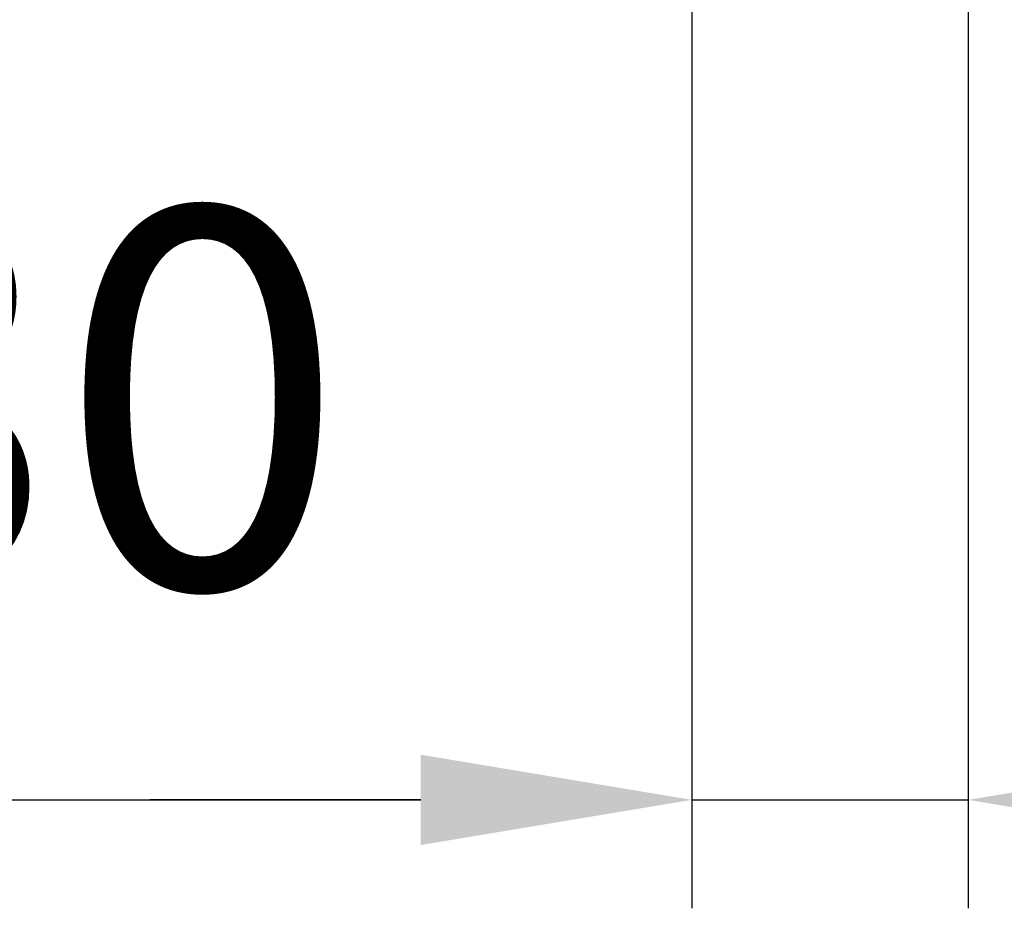
# Model space of a CAD drawing. Units: millimetres. Extents: x 0 to 12619, y 0 to 8940.
# Drawn here: x 2932 to 3204, y 6905 to 7151 of the extents above; entities that cross this region are included whole.
import ezdxf

# ---------------------------------------------------------------- set-up
doc = ezdxf.new("R2010")
doc.units = ezdxf.units.MM
doc.header["$LTSCALE"] = 30
doc.layers.add('AM_5', color=3, linetype='Continuous', lineweight=25)
doc.styles.get("Standard").update_dxf_attribs({"font": 'ISOCP'})

# ---------------------------------------------------------------- blocks, each defined once
blk = doc.blocks.new('*D16')
at = {"layer": 'AM_5'}
for p, q in [((3117.66, 7782.86), (3117.66, 6905.38)), ((3194.16, 7294.61), (3194.16, 6905.38)), ((3042.66, 6935.38), (2967.66, 6935.38)), ((3117.66, 6935.38), (3194.16, 6935.38))]:
    blk.add_line(p, q, dxfattribs=at)
for points in [[(3042.66, 6947.88), (3042.66, 6922.88), (3117.66, 6935.38)], [(3269.16, 6947.88), (3269.16, 6922.88), (3194.16, 6935.38)]]:
    blk.add_solid(points, dxfattribs=at)
at = {"layer": 'Defpoints', "color": 0}
blk.add_point((3194.16, 6935.38), dxfattribs=at)
blk = doc.blocks.new('*D42')
at = {"layer": 'AM_5'}
for p, q in [((3117.66, 7782.86), (3117.66, 6905.38)), ((2762.66, 6935.38), (3042.66, 6935.38))]:
    blk.add_line(p, q, dxfattribs=at)
blk.add_solid([(3042.66, 6947.88), (3042.66, 6922.88), (3117.66, 6935.38)], dxfattribs=at)
at = {"layer": 'Defpoints', "color": 0}
blk.add_point((3117.66, 6935.38), dxfattribs=at)
at = {"layer": 'AM_5', "color": 2, "insert": (2902.66, 7032.88), "char_height": 105, "attachment_point": 5}
blk.add_mtext('430', dxfattribs=at)

msp = doc.modelspace()

# ---------------------------------------------------------------- block references
at = {"layer": 'AM_5'}
for name in ['*D42', '*D16']:
    msp.add_blockref(name, (0, 0), dxfattribs=at)

doc.saveas('drawing.dxf')
